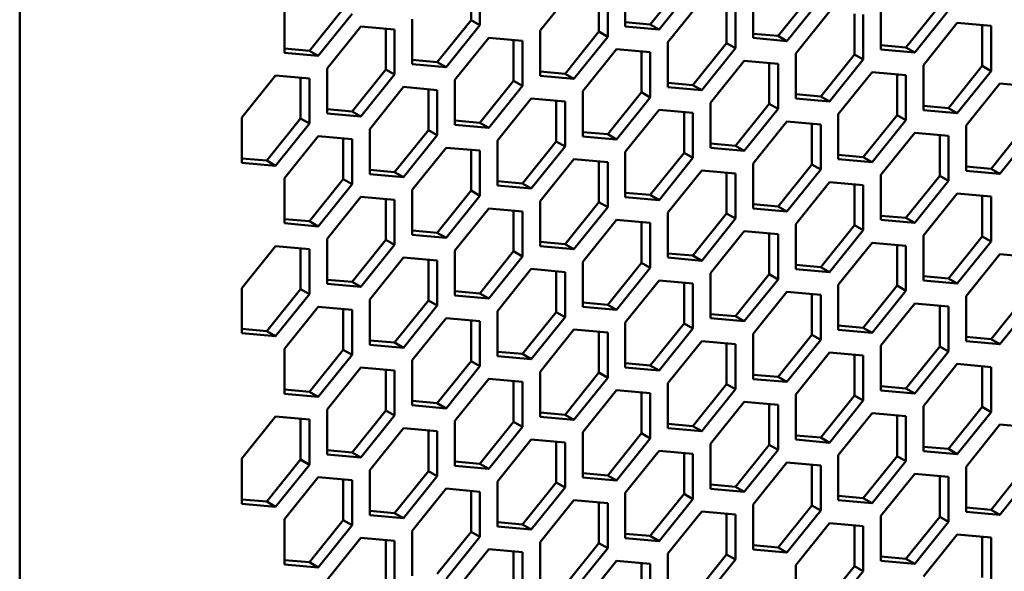
# Model space of a CAD drawing. Units: millimetres. Extents: x 118 to 5046, y 54 to 4332.
# Drawn here: x 4594 to 4712, y 329 to 395 of the extents above; entities that cross this region are included whole.
import ezdxf

# ---------------------------------------------------------------- set-up
doc = ezdxf.new("R2010")
doc.units = ezdxf.units.MM

msp = doc.modelspace()

# ---------------------------------------------------------------- linework, layer by layer
at = {"color": 7, "linetype": 'Continuous', "lineweight": 50}
for p, q in [((4593.94, 191.32), (4593.94, 1144.24)), ((4648.26, 395.12), (4648.26, 400.02)), ((4649.32, 394.51), (4649.32, 399.93)), ((4666.82, 399.77), (4666.82, 394.35)), ((4669.82, 394.6), (4673.89, 399.66)), ((4660.63, 398.91), (4656.56, 393.86)), ((4663.64, 393.74), (4663.64, 398.64)), ((4664.7, 393.13), (4664.7, 398.55)), ((4670.88, 393.99), (4674.95, 399.05)), ((4682.2, 398.4), (4682.2, 392.98)), ((4685.2, 393.22), (4689.27, 398.28)), ((4676.01, 397.54), (4671.94, 392.48)), ((4679.01, 392.36), (4679.01, 397.27)), ((4680.08, 391.75), (4680.08, 397.17)), ((4686.26, 392.61), (4690.33, 397.67)), ((4697.58, 397.02), (4697.58, 391.6)), ((4625.81, 396.61), (4625.81, 391.19)), ((4628.81, 391.44), (4632.88, 396.5)), ((4629.87, 390.83), (4633.94, 395.88)), ((4691.39, 396.16), (4687.32, 391.1)), ((4694.39, 390.99), (4694.39, 395.89)), ((4695.46, 390.37), (4695.46, 395.8)), ((4700.58, 391.85), (4704.65, 396.9)), ((4701.64, 391.23), (4705.71, 396.29)), ((4641.18, 395.23), (4641.18, 389.81)), ((4644.19, 390.06), (4648.26, 395.12)), ((4648.26, 395.12), (4649.32, 394.51)), ((4666.82, 394.87), (4669.82, 394.6)), ((4669.82, 394.6), (4670.88, 393.99)), ((4706.77, 394.78), (4702.7, 389.72)), ((4710.83, 394.42), (4706.77, 394.78)), ((4635, 394.37), (4630.93, 389.31)), ((4639.06, 394.01), (4635, 394.37)), ((4638, 389.2), (4638, 394.1)), ((4639.06, 388.59), (4639.06, 394.01)), ((4645.25, 389.45), (4649.32, 394.51)), ((4656.56, 393.86), (4656.56, 388.43)), ((4659.57, 388.68), (4663.64, 393.74)), ((4663.64, 393.74), (4664.7, 393.13)), ((4666.82, 394.35), (4670.88, 393.99)), ((4682.2, 393.49), (4685.2, 393.22)), ((4709.77, 389.61), (4709.77, 394.51)), ((4710.83, 389), (4710.83, 394.42)), ((4650.38, 392.99), (4646.31, 387.94)), ((4654.44, 392.63), (4650.38, 392.99)), ((4653.38, 387.82), (4653.38, 392.73)), ((4654.44, 387.21), (4654.44, 392.63)), ((4660.63, 388.07), (4664.7, 393.13)), ((4671.94, 392.48), (4671.94, 387.06)), ((4674.95, 387.31), (4679.01, 392.36)), ((4679.01, 392.36), (4680.08, 391.75)), ((4682.2, 392.98), (4686.26, 392.61)), ((4685.2, 393.22), (4686.26, 392.61)), ((4625.81, 391.71), (4628.81, 391.44)), ((4625.81, 391.19), (4629.87, 390.83)), ((4628.81, 391.44), (4629.87, 390.83)), ((4665.76, 391.62), (4661.69, 386.56)), ((4669.82, 391.25), (4665.76, 391.62)), ((4668.76, 386.44), (4668.76, 391.35)), ((4669.82, 385.83), (4669.82, 391.25)), ((4676.01, 386.69), (4680.08, 391.75)), ((4687.32, 391.1), (4687.32, 385.68)), ((4697.58, 392.12), (4700.58, 391.85)), ((4697.58, 391.6), (4701.64, 391.23)), ((4700.58, 391.85), (4701.64, 391.23)), ((4641.18, 390.33), (4644.19, 390.06)), ((4644.19, 390.06), (4645.25, 389.45)), ((4681.14, 390.24), (4677.07, 385.18)), ((4685.2, 389.88), (4681.14, 390.24)), ((4684.14, 385.07), (4684.14, 389.97)), ((4685.2, 384.45), (4685.2, 389.88)), ((4690.33, 385.93), (4694.39, 390.99)), ((4691.39, 385.32), (4695.46, 390.37)), ((4694.39, 390.99), (4695.46, 390.37)), ((4630.93, 389.31), (4630.93, 383.89)), ((4633.94, 384.14), (4638, 389.2)), ((4638, 389.2), (4639.06, 388.59)), ((4641.18, 389.81), (4645.25, 389.45)), ((4656.56, 388.95), (4659.57, 388.68)), ((4659.57, 388.68), (4660.63, 388.07)), ((4696.52, 388.86), (4692.45, 383.8)), ((4700.58, 388.5), (4696.52, 388.86)), ((4702.7, 389.72), (4702.7, 384.3)), ((4705.71, 384.55), (4709.77, 389.61)), ((4706.77, 383.94), (4710.83, 389)), ((4709.77, 389.61), (4710.83, 389)), ((4624.74, 388.45), (4620.68, 383.39)), ((4628.81, 388.09), (4624.74, 388.45)), ((4627.75, 383.28), (4627.75, 388.18)), ((4628.81, 382.67), (4628.81, 388.09)), ((4635, 383.53), (4639.06, 388.59)), ((4646.31, 387.94), (4646.31, 382.51)), ((4649.32, 382.76), (4653.38, 387.82)), ((4653.38, 387.82), (4654.44, 387.21)), ((4656.56, 388.43), (4660.63, 388.07)), ((4671.94, 387.57), (4674.95, 387.31)), ((4699.52, 383.69), (4699.52, 388.59)), ((4700.58, 383.08), (4700.58, 388.5)), ((4711.9, 387.49), (4707.83, 382.43)), ((4715.96, 387.12), (4711.9, 387.49)), ((4640.12, 387.08), (4636.06, 382.02)), ((4644.19, 386.71), (4640.12, 387.08)), ((4643.13, 381.9), (4643.13, 386.81)), ((4644.19, 381.29), (4644.19, 386.71)), ((4650.38, 382.15), (4654.44, 387.21)), ((4661.69, 386.56), (4661.69, 381.14)), ((4664.7, 381.39), (4668.76, 386.44)), ((4668.76, 386.44), (4669.82, 385.83)), ((4671.94, 387.06), (4676.01, 386.69)), ((4674.95, 387.31), (4676.01, 386.69)), ((4655.5, 385.7), (4651.44, 380.64)), ((4659.57, 385.33), (4655.5, 385.7)), ((4658.51, 380.53), (4658.51, 385.43)), ((4659.57, 379.91), (4659.57, 385.33)), ((4665.76, 380.77), (4669.82, 385.83)), ((4677.07, 385.18), (4677.07, 379.76)), ((4687.32, 386.2), (4690.33, 385.93)), ((4687.32, 385.68), (4691.39, 385.32)), ((4690.33, 385.93), (4691.39, 385.32)), ((4630.93, 384.41), (4633.94, 384.14)), ((4633.94, 384.14), (4635, 383.53)), ((4670.88, 384.32), (4666.82, 379.26)), ((4674.95, 383.96), (4670.88, 384.32)), ((4673.89, 379.15), (4673.89, 384.05)), ((4674.95, 378.54), (4674.95, 383.96)), ((4680.08, 380.01), (4684.14, 385.07)), ((4681.14, 379.4), (4685.2, 384.45)), ((4684.14, 385.07), (4685.2, 384.45)), ((4702.7, 384.82), (4705.71, 384.55)), ((4702.7, 384.3), (4706.77, 383.94)), ((4705.71, 384.55), (4706.77, 383.94)), ((4620.68, 383.39), (4620.68, 377.97)), ((4623.68, 378.22), (4627.75, 383.28)), ((4627.75, 383.28), (4628.81, 382.67)), ((4630.93, 383.89), (4635, 383.53)), ((4646.31, 383.03), (4649.32, 382.76)), ((4649.32, 382.76), (4650.38, 382.15)), ((4686.26, 382.94), (4682.2, 377.89)), ((4690.33, 382.58), (4686.26, 382.94)), ((4692.45, 383.8), (4692.45, 378.38)), ((4695.46, 378.63), (4699.52, 383.69)), ((4696.52, 378.02), (4700.58, 383.08)), ((4699.52, 383.69), (4700.58, 383.08)), ((4624.74, 377.61), (4628.81, 382.67)), ((4636.06, 382.02), (4636.06, 376.6)), ((4639.06, 376.84), (4643.13, 381.9)), ((4643.13, 381.9), (4644.19, 381.29)), ((4646.31, 382.51), (4650.38, 382.15)), ((4661.69, 381.66), (4664.7, 381.39)), ((4689.27, 377.77), (4689.27, 382.67)), ((4690.33, 377.16), (4690.33, 382.58)), ((4701.64, 381.57), (4697.58, 376.51)), ((4705.71, 381.2), (4701.64, 381.57)), ((4707.83, 382.43), (4707.83, 377.01)), ((4710.83, 377.25), (4714.9, 382.31)), ((4711.9, 376.64), (4715.96, 381.7)), ((4629.87, 381.16), (4625.81, 376.1)), ((4633.94, 380.79), (4629.87, 381.16)), ((4632.88, 375.98), (4632.88, 380.89)), ((4633.94, 375.37), (4633.94, 380.79)), ((4640.12, 376.23), (4644.19, 381.29)), ((4651.44, 380.64), (4651.44, 375.22)), ((4654.44, 375.47), (4658.51, 380.53)), ((4658.51, 380.53), (4659.57, 379.91)), ((4661.69, 381.14), (4665.76, 380.77)), ((4664.7, 381.39), (4665.76, 380.77)), ((4704.65, 376.39), (4704.65, 381.3)), ((4705.71, 375.78), (4705.71, 381.2)), ((4645.25, 379.78), (4641.18, 374.72)), ((4649.32, 379.42), (4645.25, 379.78)), ((4648.26, 374.61), (4648.26, 379.51)), ((4649.32, 373.99), (4649.32, 379.42)), ((4655.5, 374.86), (4659.57, 379.91)), ((4666.82, 379.26), (4666.82, 373.84)), ((4677.07, 380.28), (4680.08, 380.01)), ((4677.07, 379.76), (4681.14, 379.4)), ((4680.08, 380.01), (4681.14, 379.4)), ((4620.68, 378.49), (4623.68, 378.22)), ((4620.68, 377.97), (4624.74, 377.61)), ((4623.68, 378.22), (4624.74, 377.61)), ((4660.63, 378.4), (4656.56, 373.34)), ((4664.7, 378.04), (4660.63, 378.4)), ((4663.64, 373.23), (4663.64, 378.13)), ((4664.7, 372.62), (4664.7, 378.04)), ((4669.82, 374.09), (4673.89, 379.15)), ((4670.88, 373.48), (4674.95, 378.54)), ((4673.89, 379.15), (4674.95, 378.54)), ((4692.45, 378.9), (4695.46, 378.63)), ((4692.45, 378.38), (4696.52, 378.02)), ((4695.46, 378.63), (4696.52, 378.02)), ((4636.06, 377.11), (4639.06, 376.84)), ((4639.06, 376.84), (4640.12, 376.23)), ((4676.01, 377.02), (4671.94, 371.97)), ((4680.08, 376.66), (4676.01, 377.02)), ((4682.2, 377.89), (4682.2, 372.46)), ((4685.2, 372.71), (4689.27, 377.77)), ((4686.26, 372.1), (4690.33, 377.16)), ((4689.27, 377.77), (4690.33, 377.16)), ((4707.83, 377.52), (4710.83, 377.25)), ((4707.83, 377.01), (4711.9, 376.64)), ((4710.83, 377.25), (4711.9, 376.64)), ((4625.81, 376.1), (4625.81, 370.68)), ((4628.81, 370.93), (4632.88, 375.98)), ((4632.88, 375.98), (4633.94, 375.37)), ((4636.06, 376.6), (4640.12, 376.23)), ((4651.44, 375.74), (4654.44, 375.47)), ((4679.01, 371.85), (4679.01, 376.76)), ((4680.08, 371.24), (4680.08, 376.66)), ((4691.39, 375.65), (4687.32, 370.59)), ((4695.46, 375.28), (4691.39, 375.65)), ((4697.58, 376.51), (4697.58, 371.09)), ((4700.58, 371.34), (4704.65, 376.39)), ((4701.64, 370.72), (4705.71, 375.78)), ((4704.65, 376.39), (4705.71, 375.78)), ((4629.87, 370.31), (4633.94, 375.37)), ((4641.18, 374.72), (4641.18, 369.3)), ((4644.19, 369.55), (4648.26, 374.61)), ((4648.26, 374.61), (4649.32, 373.99)), ((4651.44, 375.22), (4655.5, 374.86)), ((4654.44, 375.47), (4655.5, 374.86)), ((4694.39, 370.47), (4694.39, 375.38)), ((4695.46, 369.86), (4695.46, 375.28)), ((4635, 373.86), (4630.93, 368.8)), ((4639.06, 373.5), (4635, 373.86)), ((4638, 368.69), (4638, 373.59)), ((4639.06, 368.08), (4639.06, 373.5)), ((4645.25, 368.94), (4649.32, 373.99)), ((4656.56, 373.34), (4656.56, 367.92)), ((4666.82, 374.36), (4669.82, 374.09)), ((4666.82, 373.84), (4670.88, 373.48)), ((4669.82, 374.09), (4670.88, 373.48)), ((4706.77, 374.27), (4702.7, 369.21)), ((4710.83, 373.91), (4706.77, 374.27)), ((4709.77, 369.1), (4709.77, 374)), ((4710.83, 368.48), (4710.83, 373.91)), ((4650.38, 372.48), (4646.31, 367.42)), ((4654.44, 372.12), (4650.38, 372.48)), ((4653.38, 367.31), (4653.38, 372.21)), ((4654.44, 366.7), (4654.44, 372.12)), ((4659.57, 368.17), (4663.64, 373.23)), ((4660.63, 367.56), (4664.7, 372.62)), ((4663.64, 373.23), (4664.7, 372.62)), ((4682.2, 372.98), (4685.2, 372.71)), ((4682.2, 372.46), (4686.26, 372.1)), ((4685.2, 372.71), (4686.26, 372.1)), ((4625.81, 371.19), (4628.81, 370.93)), ((4628.81, 370.93), (4629.87, 370.31)), ((4665.76, 371.11), (4661.69, 366.05)), ((4669.82, 370.74), (4665.76, 371.11)), ((4671.94, 371.97), (4671.94, 366.55)), ((4674.95, 366.79), (4679.01, 371.85)), ((4676.01, 366.18), (4680.08, 371.24)), ((4679.01, 371.85), (4680.08, 371.24)), ((4697.58, 371.6), (4700.58, 371.34)), ((4697.58, 371.09), (4701.64, 370.72)), ((4700.58, 371.34), (4701.64, 370.72)), ((4625.81, 370.68), (4629.87, 370.31)), ((4641.18, 369.82), (4644.19, 369.55)), ((4668.76, 365.93), (4668.76, 370.84)), ((4669.82, 365.32), (4669.82, 370.74)), ((4681.14, 369.73), (4677.07, 364.67)), ((4685.2, 369.36), (4681.14, 369.73)), ((4687.32, 370.59), (4687.32, 365.17)), ((4690.33, 365.42), (4694.39, 370.47)), ((4691.39, 364.8), (4695.46, 369.86)), ((4694.39, 370.47), (4695.46, 369.86)), ((4630.93, 368.8), (4630.93, 363.38)), ((4633.94, 363.63), (4638, 368.69)), ((4638, 368.69), (4639.06, 368.08)), ((4641.18, 369.3), (4645.25, 368.94)), ((4644.19, 369.55), (4645.25, 368.94)), ((4684.14, 364.56), (4684.14, 369.46)), ((4685.2, 363.94), (4685.2, 369.36)), ((4702.7, 369.21), (4702.7, 363.79)), ((4705.71, 364.04), (4709.77, 369.1)), ((4709.77, 369.1), (4710.83, 368.48)), ((4624.74, 367.94), (4620.68, 362.88)), ((4628.81, 367.58), (4624.74, 367.94)), ((4627.75, 362.77), (4627.75, 367.67)), ((4628.81, 362.16), (4628.81, 367.58)), ((4635, 363.02), (4639.06, 368.08)), ((4646.31, 367.42), (4646.31, 362)), ((4649.32, 362.25), (4653.38, 367.31)), ((4653.38, 367.31), (4654.44, 366.7)), ((4656.56, 368.44), (4659.57, 368.17)), ((4656.56, 367.92), (4660.63, 367.56)), ((4659.57, 368.17), (4660.63, 367.56)), ((4696.52, 368.35), (4692.45, 363.29)), ((4700.58, 367.99), (4696.52, 368.35)), ((4699.52, 363.18), (4699.52, 368.08)), ((4700.58, 362.57), (4700.58, 367.99)), ((4706.77, 363.43), (4710.83, 368.48)), ((4640.12, 366.56), (4636.06, 361.51)), ((4644.19, 366.2), (4640.12, 366.56)), ((4643.13, 361.39), (4643.13, 366.3)), ((4644.19, 360.78), (4644.19, 366.2)), ((4650.38, 361.64), (4654.44, 366.7)), ((4671.94, 367.06), (4674.95, 366.79)), ((4671.94, 366.55), (4676.01, 366.18)), ((4674.95, 366.79), (4676.01, 366.18)), ((4711.9, 366.97), (4707.83, 361.92)), ((4715.96, 366.61), (4711.9, 366.97)), ((4655.5, 365.19), (4651.44, 360.13)), ((4659.57, 364.82), (4655.5, 365.19)), ((4661.69, 366.05), (4661.69, 360.63)), ((4664.7, 360.87), (4668.76, 365.93)), ((4665.76, 360.26), (4669.82, 365.32)), ((4668.76, 365.93), (4669.82, 365.32)), ((4687.32, 365.69), (4690.33, 365.42)), ((4687.32, 365.17), (4691.39, 364.8)), ((4690.33, 365.42), (4691.39, 364.8)), ((4630.93, 363.9), (4633.94, 363.63)), ((4658.51, 360.01), (4658.51, 364.92)), ((4659.57, 359.4), (4659.57, 364.82)), ((4670.88, 363.81), (4666.82, 358.75)), ((4674.95, 363.45), (4670.88, 363.81)), ((4677.07, 364.67), (4677.07, 359.25)), ((4680.08, 359.5), (4684.14, 364.56)), ((4681.14, 358.89), (4685.2, 363.94)), ((4684.14, 364.56), (4685.2, 363.94)), ((4702.7, 364.31), (4705.71, 364.04)), ((4702.7, 363.79), (4706.77, 363.43)), ((4705.71, 364.04), (4706.77, 363.43)), ((4620.68, 362.88), (4620.68, 357.46)), ((4623.68, 357.71), (4627.75, 362.77)), ((4627.75, 362.77), (4628.81, 362.16)), ((4630.93, 363.38), (4635, 363.02)), ((4633.94, 363.63), (4635, 363.02)), ((4673.89, 358.64), (4673.89, 363.54)), ((4674.95, 358.02), (4674.95, 363.45)), ((4692.45, 363.29), (4692.45, 357.87)), ((4695.46, 358.12), (4699.52, 363.18)), ((4699.52, 363.18), (4700.58, 362.57)), ((4624.74, 357.1), (4628.81, 362.16)), ((4636.06, 361.51), (4636.06, 356.08)), ((4639.06, 356.33), (4643.13, 361.39)), ((4643.13, 361.39), (4644.19, 360.78)), ((4646.31, 362.52), (4649.32, 362.25)), ((4646.31, 362), (4650.38, 361.64)), ((4649.32, 362.25), (4650.38, 361.64)), ((4686.26, 362.43), (4682.2, 357.37)), ((4690.33, 362.07), (4686.26, 362.43)), ((4689.27, 357.26), (4689.27, 362.16)), ((4690.33, 356.65), (4690.33, 362.07)), ((4696.52, 357.51), (4700.58, 362.57)), ((4707.83, 361.92), (4707.83, 356.49)), ((4710.83, 356.74), (4714.9, 361.8)), ((4629.87, 360.64), (4625.81, 355.59)), ((4633.94, 360.28), (4629.87, 360.64)), ((4632.88, 355.47), (4632.88, 360.38)), ((4633.94, 354.86), (4633.94, 360.28)), ((4640.12, 355.72), (4644.19, 360.78)), ((4661.69, 361.14), (4664.7, 360.87)), ((4661.69, 360.63), (4665.76, 360.26)), ((4664.7, 360.87), (4665.76, 360.26)), ((4701.64, 361.05), (4697.58, 356)), ((4705.71, 360.69), (4701.64, 361.05)), ((4704.65, 355.88), (4704.65, 360.79)), ((4705.71, 355.27), (4705.71, 360.69)), ((4711.9, 356.13), (4715.96, 361.19)), ((4645.25, 359.27), (4641.18, 354.21)), ((4649.32, 358.9), (4645.25, 359.27)), ((4651.44, 360.13), (4651.44, 354.71)), ((4654.44, 354.96), (4658.51, 360.01)), ((4655.5, 354.34), (4659.57, 359.4)), ((4658.51, 360.01), (4659.57, 359.4)), ((4677.07, 359.77), (4680.08, 359.5)), ((4677.07, 359.25), (4681.14, 358.89)), ((4680.08, 359.5), (4681.14, 358.89)), ((4620.68, 357.98), (4623.68, 357.71)), ((4648.26, 354.09), (4648.26, 359)), ((4649.32, 353.48), (4649.32, 358.9)), ((4660.63, 357.89), (4656.56, 352.83)), ((4664.7, 357.53), (4660.63, 357.89)), ((4666.82, 358.75), (4666.82, 353.33)), ((4669.82, 353.58), (4673.89, 358.64)), ((4670.88, 352.97), (4674.95, 358.02)), ((4673.89, 358.64), (4674.95, 358.02)), ((4692.45, 358.39), (4695.46, 358.12)), ((4692.45, 357.87), (4696.52, 357.51)), ((4695.46, 358.12), (4696.52, 357.51)), ((4620.68, 357.46), (4624.74, 357.1)), ((4623.68, 357.71), (4624.74, 357.1)), ((4663.64, 352.72), (4663.64, 357.62)), ((4664.7, 352.11), (4664.7, 357.53)), ((4682.2, 357.37), (4682.2, 351.95)), ((4685.2, 352.2), (4689.27, 357.26)), ((4686.26, 351.59), (4690.33, 356.65)), ((4689.27, 357.26), (4690.33, 356.65)), ((4707.83, 357.01), (4710.83, 356.74)), ((4710.83, 356.74), (4711.9, 356.13)), ((4625.81, 355.59), (4625.81, 350.17)), ((4628.81, 350.41), (4632.88, 355.47)), ((4632.88, 355.47), (4633.94, 354.86)), ((4636.06, 356.6), (4639.06, 356.33)), ((4636.06, 356.08), (4640.12, 355.72)), ((4639.06, 356.33), (4640.12, 355.72)), ((4676.01, 356.51), (4671.94, 351.46)), ((4680.08, 356.15), (4676.01, 356.51)), ((4679.01, 351.34), (4679.01, 356.24)), ((4680.08, 350.73), (4680.08, 356.15)), ((4697.58, 356), (4697.58, 350.58)), ((4700.58, 350.82), (4704.65, 355.88)), ((4704.65, 355.88), (4705.71, 355.27)), ((4707.83, 356.49), (4711.9, 356.13)), ((4629.87, 349.8), (4633.94, 354.86)), ((4651.44, 355.22), (4654.44, 354.96)), ((4651.44, 354.71), (4655.5, 354.34)), ((4654.44, 354.96), (4655.5, 354.34)), ((4691.39, 355.14), (4687.32, 350.08)), ((4695.46, 354.77), (4691.39, 355.14)), ((4694.39, 349.96), (4694.39, 354.87)), ((4695.46, 349.35), (4695.46, 354.77)), ((4701.64, 350.21), (4705.71, 355.27)), ((4635, 353.35), (4630.93, 348.29)), ((4639.06, 352.99), (4635, 353.35)), ((4641.18, 354.21), (4641.18, 348.79)), ((4644.19, 349.04), (4648.26, 354.09)), ((4645.25, 348.42), (4649.32, 353.48)), ((4648.26, 354.09), (4649.32, 353.48)), ((4666.82, 353.85), (4669.82, 353.58)), ((4666.82, 353.33), (4670.88, 352.97)), ((4669.82, 353.58), (4670.88, 352.97)), ((4706.77, 353.76), (4702.7, 348.7)), ((4710.83, 353.39), (4706.77, 353.76)), ((4709.77, 348.59), (4709.77, 353.49)), ((4710.83, 347.97), (4710.83, 353.39)), ((4638, 348.18), (4638, 353.08)), ((4639.06, 347.56), (4639.06, 352.99)), ((4650.38, 351.97), (4646.31, 346.91)), ((4654.44, 351.61), (4650.38, 351.97)), ((4656.56, 352.83), (4656.56, 347.41)), ((4659.57, 347.66), (4663.64, 352.72)), ((4660.63, 347.05), (4664.7, 352.11)), ((4663.64, 352.72), (4664.7, 352.11)), ((4682.2, 352.47), (4685.2, 352.2)), ((4682.2, 351.95), (4686.26, 351.59)), ((4685.2, 352.2), (4686.26, 351.59)), ((4653.38, 346.8), (4653.38, 351.7)), ((4654.44, 346.19), (4654.44, 351.61)), ((4671.94, 351.46), (4671.94, 346.03)), ((4674.95, 346.28), (4679.01, 351.34)), ((4676.01, 345.67), (4680.08, 350.73)), ((4679.01, 351.34), (4680.08, 350.73)), ((4697.58, 351.09), (4700.58, 350.82)), ((4700.58, 350.82), (4701.64, 350.21)), ((4625.81, 350.68), (4628.81, 350.41)), ((4625.81, 350.17), (4629.87, 349.8)), ((4628.81, 350.41), (4629.87, 349.8)), ((4665.76, 350.59), (4661.69, 345.54)), ((4669.82, 350.23), (4665.76, 350.59)), ((4668.76, 345.42), (4668.76, 350.33)), ((4669.82, 344.81), (4669.82, 350.23)), ((4687.32, 350.08), (4687.32, 344.66)), ((4690.33, 344.91), (4694.39, 349.96)), ((4694.39, 349.96), (4695.46, 349.35)), ((4697.58, 350.58), (4701.64, 350.21)), ((4641.18, 349.31), (4644.19, 349.04)), ((4641.18, 348.79), (4645.25, 348.42)), ((4644.19, 349.04), (4645.25, 348.42)), ((4681.14, 349.22), (4677.07, 344.16)), ((4685.2, 348.85), (4681.14, 349.22)), ((4684.14, 344.04), (4684.14, 348.95)), ((4685.2, 343.43), (4685.2, 348.85)), ((4691.39, 344.29), (4695.46, 349.35)), ((4702.7, 348.7), (4702.7, 343.28)), ((4705.71, 343.53), (4709.77, 348.59)), ((4709.77, 348.59), (4710.83, 347.97)), ((4624.74, 347.43), (4620.68, 342.37)), ((4628.81, 347.07), (4624.74, 347.43)), ((4630.93, 348.29), (4630.93, 342.87)), ((4633.94, 343.12), (4638, 348.18)), ((4635, 342.51), (4639.06, 347.56)), ((4638, 348.18), (4639.06, 347.56)), ((4656.56, 347.93), (4659.57, 347.66)), ((4656.56, 347.41), (4660.63, 347.05)), ((4659.57, 347.66), (4660.63, 347.05)), ((4696.52, 347.84), (4692.45, 342.78)), ((4700.58, 347.48), (4696.52, 347.84)), ((4699.52, 342.67), (4699.52, 347.57)), ((4700.58, 342.05), (4700.58, 347.48)), ((4706.77, 342.92), (4710.83, 347.97)), ((4627.75, 342.26), (4627.75, 347.16)), ((4628.81, 341.64), (4628.81, 347.07)), ((4640.12, 346.05), (4636.06, 340.99)), ((4644.19, 345.69), (4640.12, 346.05)), ((4646.31, 346.91), (4646.31, 341.49)), ((4649.32, 341.74), (4653.38, 346.8)), ((4650.38, 341.13), (4654.44, 346.19)), ((4653.38, 346.8), (4654.44, 346.19)), ((4671.94, 346.55), (4674.95, 346.28)), ((4671.94, 346.03), (4676.01, 345.67)), ((4674.95, 346.28), (4676.01, 345.67)), ((4711.9, 346.46), (4707.83, 341.4)), ((4715.96, 346.1), (4711.9, 346.46)), ((4643.13, 340.88), (4643.13, 345.78)), ((4644.19, 340.27), (4644.19, 345.69)), ((4661.69, 345.54), (4661.69, 340.11)), ((4664.7, 340.36), (4668.76, 345.42)), ((4665.76, 339.75), (4669.82, 344.81)), ((4668.76, 345.42), (4669.82, 344.81)), ((4687.32, 345.17), (4690.33, 344.91)), ((4690.33, 344.91), (4691.39, 344.29)), ((4655.5, 344.68), (4651.44, 339.62)), ((4659.57, 344.31), (4655.5, 344.68)), ((4658.51, 339.5), (4658.51, 344.41)), ((4659.57, 338.89), (4659.57, 344.31)), ((4677.07, 344.16), (4677.07, 338.74)), ((4680.08, 338.99), (4684.14, 344.04)), ((4684.14, 344.04), (4685.2, 343.43)), ((4687.32, 344.66), (4691.39, 344.29)), ((4702.7, 343.8), (4705.71, 343.53)), ((4630.93, 343.39), (4633.94, 343.12)), ((4630.93, 342.87), (4635, 342.51)), ((4633.94, 343.12), (4635, 342.51)), ((4670.88, 343.3), (4666.82, 338.24)), ((4674.95, 342.93), (4670.88, 343.3)), ((4673.89, 338.13), (4673.89, 343.03)), ((4674.95, 337.51), (4674.95, 342.93)), ((4681.14, 338.37), (4685.2, 343.43)), ((4692.45, 342.78), (4692.45, 337.36)), ((4695.46, 337.61), (4699.52, 342.67)), ((4699.52, 342.67), (4700.58, 342.05)), ((4702.7, 343.28), (4706.77, 342.92)), ((4705.71, 343.53), (4706.77, 342.92)), ((4620.68, 342.37), (4620.68, 336.95)), ((4623.68, 337.2), (4627.75, 342.26)), ((4624.74, 336.59), (4628.81, 341.64)), ((4627.75, 342.26), (4628.81, 341.64)), ((4646.31, 342.01), (4649.32, 341.74)), ((4646.31, 341.49), (4650.38, 341.13)), ((4649.32, 341.74), (4650.38, 341.13)), ((4686.26, 341.92), (4682.2, 336.86)), ((4690.33, 341.56), (4686.26, 341.92)), ((4689.27, 336.75), (4689.27, 341.65)), ((4690.33, 336.14), (4690.33, 341.56)), ((4696.52, 337), (4700.58, 342.05)), ((4707.83, 341.4), (4707.83, 335.98)), ((4710.83, 336.23), (4714.9, 341.29)), ((4629.87, 340.13), (4625.81, 335.08)), ((4633.94, 339.77), (4629.87, 340.13)), ((4636.06, 340.99), (4636.06, 335.57)), ((4639.06, 335.82), (4643.13, 340.88)), ((4640.12, 335.21), (4644.19, 340.27)), ((4643.13, 340.88), (4644.19, 340.27)), ((4661.69, 340.63), (4664.7, 340.36)), ((4661.69, 340.11), (4665.76, 339.75)), ((4664.7, 340.36), (4665.76, 339.75)), ((4701.64, 340.54), (4697.58, 335.49)), ((4705.71, 340.18), (4701.64, 340.54)), ((4704.65, 335.37), (4704.65, 340.27)), ((4705.71, 334.76), (4705.71, 340.18)), ((4711.9, 335.62), (4715.96, 340.68)), ((4632.88, 334.96), (4632.88, 339.86)), ((4633.94, 334.35), (4633.94, 339.77)), ((4651.44, 339.62), (4651.44, 334.2)), ((4654.44, 334.44), (4658.51, 339.5)), ((4655.5, 333.83), (4659.57, 338.89)), ((4658.51, 339.5), (4659.57, 338.89)), ((4677.07, 339.25), (4680.08, 338.99)), ((4680.08, 338.99), (4681.14, 338.37)), ((4645.25, 338.76), (4641.18, 333.7)), ((4649.32, 338.39), (4645.25, 338.76)), ((4648.26, 333.58), (4648.26, 338.49)), ((4649.32, 332.97), (4649.32, 338.39)), ((4666.82, 338.24), (4666.82, 332.82)), ((4669.82, 333.07), (4673.89, 338.13)), ((4673.89, 338.13), (4674.95, 337.51)), ((4677.07, 338.74), (4681.14, 338.37)), ((4692.45, 337.88), (4695.46, 337.61)), ((4620.68, 337.47), (4623.68, 337.2)), ((4620.68, 336.95), (4624.74, 336.59)), ((4623.68, 337.2), (4624.74, 336.59)), ((4660.63, 337.38), (4656.56, 332.32)), ((4664.7, 337.02), (4660.63, 337.38)), ((4663.64, 332.21), (4663.64, 337.11)), ((4664.7, 331.59), (4664.7, 337.02)), ((4670.88, 332.45), (4674.95, 337.51)), ((4682.2, 336.86), (4682.2, 331.44)), ((4685.2, 331.69), (4689.27, 336.75)), ((4689.27, 336.75), (4690.33, 336.14)), ((4692.45, 337.36), (4696.52, 337)), ((4695.46, 337.61), (4696.52, 337)), ((4707.83, 336.5), (4710.83, 336.23)), ((4636.06, 336.09), (4639.06, 335.82)), ((4636.06, 335.57), (4640.12, 335.21)), ((4639.06, 335.82), (4640.12, 335.21)), ((4676.01, 336), (4671.94, 330.94)), ((4680.08, 335.64), (4676.01, 336)), ((4679.01, 330.83), (4679.01, 335.73)), ((4680.08, 330.22), (4680.08, 335.64)), ((4686.26, 331.08), (4690.33, 336.14)), ((4697.58, 335.49), (4697.58, 330.06)), ((4700.58, 330.31), (4704.65, 335.37)), ((4704.65, 335.37), (4705.71, 334.76)), ((4707.83, 335.98), (4711.9, 335.62)), ((4710.83, 336.23), (4711.9, 335.62)), ((4625.81, 335.08), (4625.81, 329.65)), ((4628.81, 329.9), (4632.88, 334.96)), ((4629.87, 329.29), (4633.94, 334.35)), ((4632.88, 334.96), (4633.94, 334.35)), ((4651.44, 334.71), (4654.44, 334.44)), ((4651.44, 334.2), (4655.5, 333.83)), ((4654.44, 334.44), (4655.5, 333.83)), ((4691.39, 334.62), (4687.32, 329.57)), ((4695.46, 334.26), (4691.39, 334.62)), ((4694.39, 329.45), (4694.39, 334.36)), ((4695.46, 328.84), (4695.46, 334.26)), ((4701.64, 329.7), (4705.71, 334.76)), ((4641.18, 333.7), (4641.18, 328.28)), ((4644.19, 328.53), (4648.26, 333.58)), ((4645.25, 327.91), (4649.32, 332.97)), ((4648.26, 333.58), (4649.32, 332.97)), ((4666.82, 333.34), (4669.82, 333.07)), ((4669.82, 333.07), (4670.88, 332.45)), ((4706.77, 333.25), (4702.7, 328.19)), ((4710.83, 332.88), (4706.77, 333.25)), ((4709.77, 328.07), (4709.77, 332.98)), ((4635, 332.84), (4630.93, 327.78)), ((4639.06, 332.47), (4635, 332.84)), ((4638, 327.66), (4638, 332.57)), ((4639.06, 327.05), (4639.06, 332.47)), ((4656.56, 332.32), (4656.56, 326.9)), ((4659.57, 327.15), (4663.64, 332.21)), ((4663.64, 332.21), (4664.7, 331.59)), ((4666.82, 332.82), (4670.88, 332.45)), ((4682.2, 331.96), (4685.2, 331.69)), ((4710.83, 327.46), (4710.83, 332.88)), ((4650.38, 331.46), (4646.31, 326.4)), ((4654.44, 331.1), (4650.38, 331.46)), ((4653.38, 326.29), (4653.38, 331.19)), ((4654.44, 325.67), (4654.44, 331.1)), ((4660.63, 326.54), (4664.7, 331.59)), ((4671.94, 330.94), (4671.94, 325.52)), ((4674.95, 325.77), (4679.01, 330.83)), ((4679.01, 330.83), (4680.08, 330.22)), ((4682.2, 331.44), (4686.26, 331.08)), ((4685.2, 331.69), (4686.26, 331.08)), ((4697.58, 330.58), (4700.58, 330.31)), ((4625.81, 330.17), (4628.81, 329.9)), ((4625.81, 329.65), (4629.87, 329.29)), ((4628.81, 329.9), (4629.87, 329.29)), ((4665.76, 330.08), (4661.69, 325.02)), ((4669.82, 329.72), (4665.76, 330.08)), ((4668.76, 324.91), (4668.76, 329.81)), ((4669.82, 324.3), (4669.82, 329.72)), ((4676.01, 325.16), (4680.08, 330.22)), ((4687.32, 329.57), (4687.32, 324.14)), ((4690.33, 324.39), (4694.39, 329.45)), ((4694.39, 329.45), (4695.46, 328.84)), ((4697.58, 330.06), (4701.64, 329.7)), ((4700.58, 330.31), (4701.64, 329.7)), ((4691.39, 323.78), (4695.46, 328.84))]:
    msp.add_line(p, q, dxfattribs=at)

doc.saveas('drawing.dxf')
